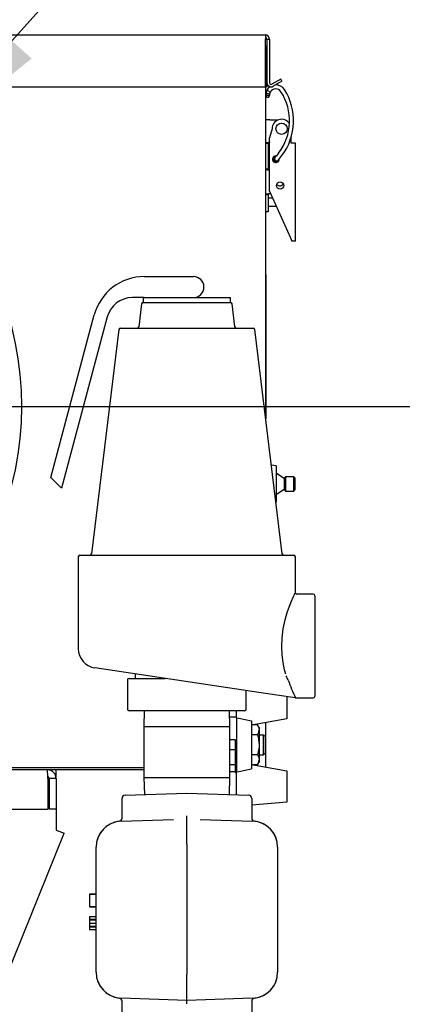
# Model space of a CAD drawing. Units: inches. Extents: x 0.7 to 16.5, y 1 to 10.2.
# Drawn here: x 2.7 to 3, y 6.7 to 7.5 of the extents above; entities that cross this region are included whole.
import ezdxf

# ---------------------------------------------------------------- set-up
doc = ezdxf.new("R2010")
doc.units = ezdxf.units.IN
doc.header["$MEASUREMENT"] = 0
doc.layers.add('FORMAT', color=7, linetype='Continuous')
doc.styles.add('SLDTEXTSTYLE0', font='TXT', dxfattribs={"width": 0.605})
doc.dimstyles.new('SLDDIMSTYLE0', dxfattribs={"dimtxt": 0.08, "dimasz": 0.13, "dimexe": 0, "dimexo": 0.0625, "dimgap": 0.02, "dimtad": 0, "dimtih": 1, "dimtoh": 1, "dimdec": 6, "dimlfac": 24, "dimrnd": 1e-09, "dimzin": 12, "dimdsep": 46, "dimlunit": 5, "dimtxsty": 'SLDTEXTSTYLE0', "dimsah": 1, "dimcen": 0.09, "dimadec": 0, "dimazin": 3, "dimtfac": 1, "dimtdec": 6, "dimtofl": 0, "dimtmove": 0, "dimatfit": 3, "dimfxl": 0, "dimfrac": 2, "dimtolj": 1, "dimtzin": 12, "dimarcsym": 0})
doc.dimstyles.new('SLDDIMSTYLE2', dxfattribs={"dimtxt": 0.18, "dimasz": 0.13, "dimexe": 0, "dimexo": 0.0625, "dimgap": 0, "dimtad": 0, "dimtih": 1, "dimtoh": 1, "dimdec": 0, "dimrnd": 1e-09, "dimzin": 0, "dimdsep": 46, "dimlunit": 5, "dimtxsty": 'Standard', "dimsah": 1, "dimcen": 0.09, "dimadec": 0, "dimazin": 0, "dimtfac": 0.13, "dimtdec": 0, "dimtofl": 0, "dimtmove": 0, "dimatfit": 3, "dimfxl": 0, "dimfrac": 2, "dimtolj": 1, "dimtzin": 0, "dimarcsym": 0})

# ---------------------------------------------------------------- blocks, each defined once
blk = doc.blocks.new('_D_20')
at = {"layer": 'FORMAT'}
for p, q in [((2.5155, 7.16435), (4.61005, 7.16435)), ((4.48505, 7.16435), (4.48505, 6.51631)), ((4.36283, 6.37498), (4.33533, 6.37498)), ((4.33533, 6.37498), (4.33533, 6.2522)), ((4.60728, 6.37498), (4.63478, 6.37498)), ((4.63478, 6.37498), (4.63478, 6.2522)), ((4.33533, 6.2522), (4.36283, 6.2522)), ((4.63478, 6.2522), (4.60728, 6.2522)), ((4.48505, 4.4018), (4.48505, 6.23387)), ((2.96501, 4.4018), (4.61005, 4.4018))]:
    blk.add_line(p, q, dxfattribs=at)
for points in [[(4.48505, 7.16435), (4.46505, 7.03435), (4.50505, 7.03435)], [(4.48505, 4.4018), (4.50505, 4.5318), (4.46505, 4.5318)]]:
    blk.add_solid(points, dxfattribs=at)
at = {"layer": 'FORMAT', "char_height": 0.08, "attachment_point": 1, "style": 'SLDTEXTSTYLE0'}
for s, insert in [('66 5/16', (4.30172, 6.49644)), ('1684', (4.36283, 6.35533))]:
    blk.add_mtext(s, dxfattribs=dict(at, insert=insert))
blk = doc.blocks.new('SW_CENTERMARKSYMBOL_15')
at = {"layer": 'FORMAT', "color": 0}
for p, q in [((0, 0.00417), (0, 0.25218)), ((-0.00417, 0), (-0.25218, 0)), ((0, 0), (-0.00208, 0)), ((0, 0), (0, 0.00208)), ((0, 0), (0, -0.00208)), ((0, 0), (0.00208, 0)), ((0.00417, 0), (0.25218, 0)), ((0, -0.00417), (0, -0.25218))]:
    blk.add_line(p, q, dxfattribs=at)

msp = doc.modelspace()

# ---------------------------------------------------------------- linework, layer by layer
at = {"color": 7, "linetype": 'Continuous', "lineweight": 25}
for p, q in [((2.01740355, 7.46282165), (2.91325772, 7.46282165)), ((2.91325772, 7.46282165), (2.91325772, 7.45952998)), ((2.91325772, 7.42115498), (2.91325772, 7.45952998)), ((2.91325772, 7.45952998), (2.91454939, 7.45952998)), ((2.91341397, 7.45429665), (2.91325772, 7.45429665)), ((2.91341397, 7.45429665), (2.91341397, 7.15529551)), ((2.91454939, 7.45952998), (2.91654939, 7.45952998)), ((2.91454939, 7.45952998), (2.91454939, 7.42444665)), ((2.91654939, 7.45952998), (2.91654939, 7.42444665)), ((2.91454939, 7.42444665), (2.91454939, 7.42115498)), ((2.92557048, 7.42741775), (2.91848689, 7.42332803)), ((2.92657048, 7.4256857), (2.91948689, 7.42159598)), ((2.92657048, 7.4256857), (2.92557048, 7.42741775)), ((2.01740355, 7.42115498), (2.91325772, 7.42115498)), ((2.91454939, 7.42115498), (2.91341397, 7.42115498)), ((2.91355131, 7.41525105), (2.91347936, 7.41498218)), ((2.91356265, 7.41535921), (2.9135411, 7.41521812)), ((2.91360448, 7.41569937), (2.91354764, 7.41523714)), ((2.91363927, 7.41605484), (2.91361036, 7.41574878)), ((2.91365423, 7.41616105), (2.91363932, 7.41605545)), ((2.91435659, 7.41835953), (2.91727125, 7.41685333)), ((2.91663838, 7.41409731), (2.91665508, 7.41415167)), ((2.91665008, 7.41413929), (2.91671944, 7.41439851)), ((2.91672231, 7.41440935), (2.91687565, 7.41544783)), ((2.91670564, 7.39450461), (2.91341397, 7.39450461)), ((2.91670564, 7.39450461), (2.92335215, 7.39450461)), ((2.91860147, 7.38744211), (2.91664314, 7.38013351)), ((2.91341397, 7.37592128), (2.9154973, 7.37592128)), ((2.9154973, 7.37571294), (2.91341397, 7.37571294)), ((2.9154973, 7.37592128), (2.9154973, 7.37571294)), ((2.9154973, 7.37571294), (2.9154973, 7.3550471)), ((2.91664314, 7.33723903), (2.91664314, 7.38013351)), ((2.93385147, 7.37581744), (2.93385147, 7.38015826)), ((2.93747647, 7.37581744), (2.93385147, 7.37581744)), ((2.93747647, 7.29723903), (2.93747647, 7.37581744)), ((2.91664314, 7.36447603), (2.9154973, 7.36447603)), ((2.92088653, 7.36447603), (2.91941083, 7.36447603)), ((2.9205026, 7.36408465), (2.92031103, 7.36385249)), ((2.92118451, 7.36477925), (2.92047462, 7.36405687)), ((2.92076797, 7.36428805), (2.92058429, 7.36415092)), ((2.92066081, 7.36421954), (2.92091626, 7.36437617)), ((2.92101971, 7.36449836), (2.92077695, 7.36429447)), ((2.92164314, 7.36565077), (2.92205082, 7.36561991)), ((2.9226828, 7.36162399), (2.92317941, 7.36202863)), ((2.92269269, 7.36163205), (2.92269106, 7.36162993)), ((2.9154973, 7.3550471), (2.91341397, 7.3550471)), ((2.9154973, 7.35483876), (2.91341397, 7.35483876)), ((2.9154973, 7.35796561), (2.91664314, 7.35796561)), ((2.9154973, 7.3550471), (2.9154973, 7.35483876)), ((2.91341397, 7.33474362), (2.9154973, 7.33474362)), ((2.9154973, 7.33474362), (2.9154973, 7.33453529)), ((2.91664314, 7.33723903), (2.9333098, 7.29980508)), ((2.91749864, 7.33531753), (2.91670564, 7.33509013)), ((2.9154973, 7.33453529), (2.91341397, 7.33453529)), ((2.9154973, 7.33453529), (2.9154973, 7.32399936)), ((2.91911623, 7.33168436), (2.9154973, 7.33168436)), ((2.9154973, 7.32071852), (2.91341397, 7.32071852)), ((2.9136223, 7.15359877), (2.9136223, 7.32071852)), ((2.9154973, 7.32517394), (2.92201486, 7.32517394)), ((2.9154973, 7.32399936), (2.9154973, 7.32071852)), ((2.9333098, 7.29980508), (2.93445228, 7.29723903)), ((2.93747647, 7.29723903), (2.93445228, 7.29723903)), ((2.81602391, 7.26870842), (2.85537266, 7.26870842)), ((2.9134973, 7.27007998), (2.91341397, 7.27007998)), ((2.9134973, 7.27007998), (2.9134973, 7.26757998)), ((2.9134973, 7.26757998), (2.9134973, 7.15461682)), ((2.81593936, 7.25178134), (2.80628646, 7.25178134)), ((2.81505901, 7.25178134), (2.81505901, 7.24787509)), ((2.81505901, 7.24787509), (2.85016432, 7.24787509)), ((2.81593936, 7.25178134), (2.85016432, 7.25178134)), ((2.85016432, 7.25178134), (2.88526964, 7.25178134)), ((2.85016432, 7.24787509), (2.88526964, 7.24787509)), ((2.88526964, 7.24787509), (2.88526964, 7.25178134)), ((2.81376663, 7.24673169), (2.81150847, 7.22834044)), ((2.88882018, 7.22834044), (2.88656202, 7.24673169)), ((2.74078932, 7.10725009), (2.775777, 7.23782588)), ((2.78616301, 7.23634007), (2.7492945, 7.09874492)), ((2.79560268, 7.22605365), (2.7734818, 7.04589349)), ((2.79689506, 7.22719705), (2.85016432, 7.22719705)), ((2.85016432, 7.22719705), (2.90343358, 7.22719705)), ((2.92684685, 7.04589349), (2.90472596, 7.22605365)), ((2.92203932, 7.11667092), (2.91810413, 7.11709724)), ((2.92203932, 7.11667092), (2.92203932, 7.08750426)), ((2.7492945, 7.09874492), (2.74078932, 7.10725009)), ((2.92870599, 7.10606516), (2.92203932, 7.11073321)), ((2.92953932, 7.10781676), (2.92870599, 7.10698342)), ((2.92870599, 7.09719176), (2.92870599, 7.10698342)), ((2.93620599, 7.10781676), (2.92953932, 7.10781676)), ((2.92953932, 7.10781676), (2.92953932, 7.09635842)), ((2.93703932, 7.10698342), (2.93620599, 7.10781676)), ((2.93620599, 7.10208759), (2.93620599, 7.10781676)), ((2.93703932, 7.10698342), (2.93703932, 7.10208759)), ((2.92203932, 7.09344197), (2.92870599, 7.09811002)), ((2.93620599, 7.09635842), (2.93620599, 7.10208759)), ((2.93703932, 7.10208759), (2.93703932, 7.09719176)), ((2.92870599, 7.09719176), (2.92953932, 7.09635842)), ((2.92953932, 7.09635842), (2.93620599, 7.09635842)), ((2.93620599, 7.09635842), (2.93703932, 7.09719176)), ((2.92174165, 7.08747201), (2.92203932, 7.08750426)), ((2.76292474, 7.04344801), (2.76292474, 6.96967441)), ((2.76422682, 7.04475009), (2.85016432, 7.04475009)), ((2.85016432, 7.04475009), (2.93610182, 7.04475009)), ((2.93740391, 7.01469295), (2.93740391, 7.04344801)), ((2.95172682, 7.01350009), (2.93864675, 7.01350009)), ((2.95302891, 7.01219801), (2.95302891, 6.93146884)), ((2.91346366, 6.93373993), (2.7762432, 6.95422059)), ((2.80849766, 6.9494065), (2.80849766, 6.94579176)), ((2.80245467, 6.94448967), (2.80245467, 6.92105217)), ((2.80375675, 6.94579176), (2.8039312, 6.94579176)), ((2.8039312, 6.94579176), (2.81004009, 6.94579176)), ((2.81004009, 6.94579176), (2.81407993, 6.94579176)), ((2.81407993, 6.94579176), (2.82037505, 6.94579176)), ((2.82037505, 6.94579176), (2.82648394, 6.94579176)), ((2.82648394, 6.94579176), (2.82761158, 6.94579176)), ((2.82761158, 6.94579176), (2.83271641, 6.94579176)), ((2.89787398, 6.92105217), (2.89787398, 6.93606675)), ((2.93730682, 6.93018125), (2.91346366, 6.93373993)), ((2.93053932, 6.93119132), (2.93053932, 6.91320399)), ((2.93750054, 6.93016676), (2.95172682, 6.93016676)), ((2.8039312, 6.91975009), (2.80375675, 6.91975009)), ((2.82648394, 6.91975009), (2.8039312, 6.91975009)), ((2.81597238, 6.91975009), (2.81558099, 6.90717926)), ((2.82761158, 6.91975009), (2.82648394, 6.91975009)), ((2.87271707, 6.91975009), (2.82761158, 6.91975009)), ((2.87384471, 6.91975009), (2.87271707, 6.91975009)), ((2.89639745, 6.91975009), (2.87384471, 6.91975009)), ((2.88474766, 6.90717926), (2.88435626, 6.91975009)), ((2.89015268, 6.91406331), (2.89015268, 6.91975009)), ((2.8965719, 6.91975009), (2.89639745, 6.91975009)), ((2.89015268, 6.91457717), (2.88451732, 6.91457717)), ((2.89015268, 6.91406331), (2.89015268, 6.87061187)), ((2.93053932, 6.91320399), (2.90205446, 6.90818134)), ((2.90205446, 6.91156344), (2.90205446, 6.87311174)), ((2.90696338, 6.90834553), (2.90298562, 6.90834553)), ((2.90820159, 6.90620087), (2.90696338, 6.90834553)), ((2.91341397, 6.91018433), (2.91341397, 6.87449085)), ((2.9136223, 6.89507998), (2.9136223, 6.91022106)), ((2.81558099, 6.90717926), (2.81558099, 6.86622092)), ((2.81558099, 6.90717926), (2.85016432, 6.90717926)), ((2.85016432, 6.90717926), (2.88474766, 6.90717926)), ((2.88474766, 6.86622092), (2.88474766, 6.90717926)), ((2.90696338, 6.90034156), (2.90205446, 6.90034156)), ((2.90820159, 6.90620087), (2.90820159, 6.90434354)), ((2.90820159, 6.90434354), (2.90820159, 6.89233759)), ((2.91174326, 6.90025947), (2.90820159, 6.90025947)), ((2.91299326, 6.89900947), (2.91174326, 6.90025947)), ((2.91174326, 6.88441572), (2.91174326, 6.90025947)), ((2.88923255, 6.89637775), (2.88474766, 6.89637775)), ((2.88923255, 6.88829743), (2.88923255, 6.89637775)), ((2.90820159, 6.89233759), (2.90820159, 6.88033164)), ((2.91299326, 6.89900947), (2.91299326, 6.88566572)), ((2.9136223, 6.89507998), (2.91341397, 6.89507998)), ((2.88923255, 6.88829743), (2.88474766, 6.88829743)), ((2.88923255, 6.87009801), (2.88923255, 6.88829743)), ((2.90696338, 6.88433362), (2.90205446, 6.88433362)), ((2.90820159, 6.88441572), (2.91174326, 6.88441572)), ((2.91174326, 6.88441572), (2.91299326, 6.88566572)), ((2.88474766, 6.87645217), (2.88923255, 6.87645217)), ((2.90205446, 6.87649384), (2.93053932, 6.87147119)), ((2.90696338, 6.87632965), (2.90298562, 6.87632965)), ((2.90696338, 6.87632965), (2.90820159, 6.87847431)), ((2.90820159, 6.88033164), (2.90820159, 6.87847431)), ((2.81558099, 6.87225498), (2.02578897, 6.87225498)), ((2.0484973, 6.87424665), (2.81558099, 6.87424665)), ((2.74511819, 6.86665082), (2.74511819, 6.87225498)), ((2.88923255, 6.87061187), (2.88474766, 6.87061187)), ((2.88923255, 6.87009801), (2.89015268, 6.87009801)), ((2.89015268, 6.85225367), (2.89015268, 6.87061187)), ((2.93053932, 6.87147119), (2.93053932, 6.84630664)), ((2.73835407, 6.86535915), (2.73835407, 6.84081748)), ((2.73951403, 6.86535915), (2.73951403, 6.84081748)), ((2.74511819, 6.86535915), (2.73951403, 6.86535915)), ((2.74511819, 6.86665082), (2.74499614, 6.86665082)), ((2.74511819, 6.86535915), (2.74511819, 6.84081748)), ((2.81558099, 6.86622092), (2.81600952, 6.85245738)), ((2.81558099, 6.86622092), (2.85016432, 6.86622092)), ((2.85016432, 6.86622092), (2.88474766, 6.86622092)), ((2.88431913, 6.85245738), (2.88474766, 6.86622092)), ((2.80059427, 6.85191907), (2.85007344, 6.85364692)), ((2.85025521, 6.85364692), (2.89973437, 6.85191907)), ((2.79808099, 6.83351278), (2.79808099, 6.84931649)), ((2.90224766, 6.84931649), (2.90224766, 6.83351278)), ((2.93053932, 6.84630664), (2.90224766, 6.84383144)), ((2.44646565, 6.84081748), (2.73835407, 6.84081748)), ((2.74511819, 6.84081748), (2.73951403, 6.84081748)), ((2.74511819, 6.84081748), (2.74511819, 6.82392165)), ((2.79735392, 6.83097258), (2.83948855, 6.83244395)), ((2.85016432, 6.8328776), (2.85016432, 6.83542251)), ((2.85016432, 6.81254114), (2.85016432, 6.8328776)), ((2.8608401, 6.83244395), (2.90297473, 6.83097258)), ((2.67532445, 6.63276787), (2.7515119, 6.82133843)), ((2.74511819, 6.82392165), (2.7515119, 6.82133843)), ((2.85016432, 6.81254114), (2.85016432, 6.70780407)), ((2.77724766, 6.70964825), (2.77724766, 6.81015193)), ((2.92308099, 6.81015193), (2.92308099, 6.70964825)), ((2.77203932, 6.77276067), (2.77724766, 6.77276067)), ((2.77203932, 6.77250426), (2.77203932, 6.76250426)), ((2.77203932, 6.77250426), (2.77724766, 6.77250426)), ((2.77203932, 6.76250426), (2.77724766, 6.76250426)), ((2.77203932, 6.76224785), (2.77724766, 6.76224785)), ((2.77203932, 6.75445358), (2.77724766, 6.75445358)), ((2.77203932, 6.75445358), (2.77203932, 6.75236223)), ((2.77203932, 6.75236223), (2.77724766, 6.75236223)), ((2.77203932, 6.75236223), (2.77203932, 6.75176127)), ((2.77203932, 6.75176127), (2.77724766, 6.75176127)), ((2.77203932, 6.75171921), (2.77203932, 6.74918715)), ((2.77203932, 6.74918715), (2.77724766, 6.74918715)), ((2.77203932, 6.74918715), (2.77203932, 6.74703571)), ((2.77203932, 6.74663307), (2.77724766, 6.74663307)), ((2.77203932, 6.74663307), (2.77203932, 6.74603812)), ((2.77203932, 6.74603812), (2.77724766, 6.74603812)), ((2.77203932, 6.74603812), (2.77203932, 6.74394076)), ((2.77203932, 6.74394076), (2.77724766, 6.74394076)), ((2.85016432, 6.68698342), (2.85016432, 6.70780407)), ((2.85016432, 6.68698342), (2.79735392, 6.6888276)), ((2.79808099, 6.6704837), (2.79808099, 6.6862874)), ((2.90297473, 6.6888276), (2.85016432, 6.68698342)), ((2.85016432, 6.68437767), (2.85016432, 6.68698342)), ((2.90224766, 6.6862874), (2.90224766, 6.6704837))]:
    msp.add_line(p, q, dxfattribs=at)
at = {"color": 7, "linetype": 'Continuous', "lineweight": 25, "flags": 128}
for points in [[(2.91341397, 7.45429665), (2.91326458, 7.45527578), (2.91325772, 7.45528909)], [(2.91379303, 7.4168587), (2.91367469, 7.41625168), (2.91360518, 7.41570833)], [(2.91379339, 7.4168603), (2.91384112, 7.41654683), (2.91412261, 7.41621549), (2.91459777, 7.41592818), (2.91519428, 7.41572862), (2.91582131, 7.4156472), (2.9163834, 7.41569632), (2.91679499, 7.4158685), (2.91699341, 7.41613752), (2.91699563, 7.41614657)], [(2.91435659, 7.41835953), (2.91402319, 7.41761658), (2.91379344, 7.41686053)], [(2.91702128, 7.42131392), (2.91558184, 7.42010595), (2.91435659, 7.41835953)], [(2.91665508, 7.41415166), (2.91669132, 7.41429211), (2.91669491, 7.41430968)], [(2.91675058, 7.41453762), (2.91684066, 7.41509525), (2.91687465, 7.41544104)], [(2.91687482, 7.41543743), (2.91691679, 7.41574981), (2.91699649, 7.41615034)], [(2.91699544, 7.41614577), (2.91710244, 7.41648532), (2.91727126, 7.41685333)], [(2.92385516, 7.36794528), (2.92301804, 7.36685622), (2.92221864, 7.36582281)], [(2.92047514, 7.36405739), (2.92048517, 7.3640675), (2.92059255, 7.36416559)], [(2.92221917, 7.3658235), (2.92157013, 7.36504708), (2.92102321, 7.3645014)], [(2.92317654, 7.36202614), (2.92396723, 7.36280788), (2.92480916, 7.36380958)], [(2.92480964, 7.3638102), (2.92561478, 7.36485102), (2.92645736, 7.36594717)], [(2.92962146, 6.94925044), (2.92872668, 6.9527456), (2.92757023, 6.9584711), (2.92676807, 6.96467126), (2.92644327, 6.97145144), (2.92672203, 6.97846909), (2.92766072, 6.9857255), (2.92917292, 6.99273258), (2.93087996, 6.99862204), (2.93272914, 7.00390593), (2.9343102, 7.00789105), (2.93570451, 7.01112543), (2.93666979, 7.01324511), (2.93726108, 7.01450267), (2.93726923, 7.01451976)], [(2.89015268, 6.91406331), (2.89190176, 6.91369687), (2.90205446, 6.91156344)], [(2.90696338, 6.90834553), (2.90786174, 6.90638484), (2.90820159, 6.90434354)], [(2.90696338, 6.90034156), (2.90738794, 6.89874549), (2.90820159, 6.89233759)], [(2.90820159, 6.89233759), (2.90813192, 6.89050445), (2.90696338, 6.88433362)], [(2.90696338, 6.88433362), (2.90786174, 6.88237294), (2.90820159, 6.88033164)], [(2.89015268, 6.87061187), (2.89190176, 6.87097831), (2.90205446, 6.87311174)]]:
    msp.add_lwpolyline(points, dxfattribs=at)
at = {"color": 7, "linetype": 'Continuous', "lineweight": 25}
for centre, radius in [((2.92622647, 7.38744211), 0.00452346), ((2.9250598, 7.34190077), 0.00291667)]:
    msp.add_circle(centre, radius, dxfattribs=at)
for centre, radius, start, end in [((2.91325772, 7.45952998), 0.00329167, 0, 90), ((2.91325772, 7.45952998), 0.00129167, 0, 90), ((2.91784105, 7.42444665), 0.00329167, 180, 300), ((2.91784105, 7.42444665), 0.00129167, 180, 300), ((2.92170897, 7.41466221), 0.00807884, 32.58163818, 91.73934436), ((2.4654973, 7.16434665), 0.25208333, 270, 269.88635546), ((2.91506506, 7.41456202), 0.00164042, 164.68749695, 345.08154751), ((2.91526179, 7.41583488), 0.00166131, 184.34105725, 346.14924222), ((2.91970758, 7.41542484), 0.00610073, 152.37486262, 174.12750724), ((2.92162673, 7.41456202), 0.00492141, 32.69422469, 152.25222628), ((2.890036, 7.39393309), 0.04265093, 322.46008437, 33.09278375), ((2.890036, 7.39393309), 0.04593177, 322.46157704, 33.09427573), ((2.92622647, 7.38744211), 0.007625, 32.98153759, 180), ((2.91724625, 7.36011575), 0.01626349, 91.90490002, 103.6291576), ((2.91703852, 7.37362385), 0.0027665, 96.91099382, 123.85547008), ((2.92164314, 7.36294244), 0.00270833, 90, 4.59152307), ((2.92163255, 7.36290007), 0.00163247, 134.88757366, 309.87390029), ((2.9217732, 7.36299019), 0.00164127, 127.40493247, 303.69390902), ((2.92228906, 7.36342821), 0.00165927, 139.6467819, 302.35128098), ((2.92208951, 7.36398562), 0.00119915, 114.2685166, 138.75551761), ((2.91660376, 7.36933245), 0.01484054, 257.58811095, 270.39330322), ((2.9167011, 7.35675653), 0.00226428, 237.883181, 270.11472565), ((2.92491413, 7.34479119), 0.00322917, 216.31188424, 329.45833632), ((2.91722856, 7.31431467), 0.02078204, 91.44184579, 100.57674004), ((2.91698045, 7.33185172), 0.00325005, 94.85053326, 117.15156008), ((2.81602391, 7.22704176), 0.04166667, 90, 165), ((2.85537266, 7.26024488), 0.00846354, 270, 90), ((2.80628646, 7.23094801), 0.02083333, 90, 165), ((2.81505901, 7.24657301), 0.00130208, 90, 173), ((2.88526964, 7.24657301), 0.00130208, 7, 90), ((2.79689506, 7.22589496), 0.00130208, 90, 173), ((2.81021609, 7.22849913), 0.00130208, 270, 353), ((2.89011256, 7.22849913), 0.00130208, 187, 270), ((2.90343358, 7.22589496), 0.00130208, 7, 90), ((2.76422682, 7.04344801), 0.00130208, 90, 180), ((2.77218942, 7.04605217), 0.00130208, 270, 353), ((2.92813923, 7.04605217), 0.00130208, 187, 270), ((2.93610182, 7.04344801), 0.00130208, 0, 90), ((2.93860242, 7.01464758), 0.00113241, 204.9356802, 272.44402713), ((2.95172682, 7.01219801), 0.00130208, 0, 90), ((2.77854974, 6.96967441), 0.015625, 180.11346679, 261.51105612), ((2.89275657, 6.92865638), 0.04188189, 21.96278536, 27.23337922), ((2.80375675, 6.94448967), 0.00130208, 90, 180), ((3.05579839, 6.98699237), 0.13132553, 198.9615116, 205.63176645), ((2.95172682, 6.93146884), 0.00130208, 270, 0), ((2.9373489, 6.93033074), 0.0001553, 254.2789199, 287.74571332), ((2.80375675, 6.92105217), 0.00130208, 180, 270), ((2.8965719, 6.92105217), 0.00130208, 270, 0), ((2.90058081, 6.90450888), 0.00762258, 326.85859516, 358.75715737), ((2.90058081, 6.88049697), 0.00762258, 326.85859516, 358.75715737), ((2.54656744, 6.86514508), 0.19178675, 0.06395178, 2.12455036), ((2.73822236, 6.86535915), 0.00689583, 0, 90), ((2.73822236, 6.86535915), 0.00129167, 0, 90), ((2.85016432, 6.85104434), 0.00260417, 88, 92), ((2.80068516, 6.84931649), 0.00260417, 92, 180), ((2.89964349, 6.84931649), 0.00260417, 0, 88), ((2.79808099, 6.81015193), 0.02083333, 92, 180), ((2.79808099, 6.81022041), 0.02083333, 96.37937021, 180), ((2.79547682, 6.83351278), 0.00260417, 276.37937021, 0), ((2.90485182, 6.83351278), 0.00260417, 180, 263.62062979), ((2.90224766, 6.81015193), 0.02083333, 0, 88), ((2.90224766, 6.81022041), 0.02083333, 0, 83.62062979), ((2.79808099, 6.70964825), 0.02083333, 180, 268), ((2.90224766, 6.70964825), 0.02083333, 272, 0), ((2.79808099, 6.70957977), 0.02083333, 180, 263.62062979), ((2.90224766, 6.70957977), 0.02083333, 276.37937021, 0), ((2.79547682, 6.6862874), 0.00260417, 0, 83.62062979), ((2.90485182, 6.6862874), 0.00260417, 96.37937021, 180)]:
    msp.add_arc(centre, radius, start, end, dxfattribs=at)

# ---------------------------------------------------------------- block references
at = {"layer": 'FORMAT'}
msp.add_blockref('SW_CENTERMARKSYMBOL_15', (2.4654973, 7.16434665), dxfattribs=at)

# ---------------------------------------------------------------- dimensions: what is measured, and where the dimension line sits
dim = msp.add_linear_dim(base=(4.48505499, 7.16434665), p1=(2.91501002, 4.40180412), p2=(2.4654973, 7.16434665), angle=90, dimstyle='SLDDIMSTYLE0', dxfattribs=at)
dim.commit()
dim.dimension.update_dxf_attribs({"geometry": '_D_20', "text_midpoint": (4.48505499, 6.37508928), "dimtype": 160})

# ---------------------------------------------------------------- leaders
at = {"layer": 'FORMAT', "color": 7}
msp.add_leader([(2.6226517, 7.36144688), (3.11739815, 7.91237515), (3.25357786, 7.91237515)], dimstyle='SLDDIMSTYLE2', dxfattribs=at)
at = {"layer": 'FORMAT'}
msp.add_leader([(2.901325, 6.44922941), (3.34071855, 6.95312727), (3.4363193, 6.95312727)], dimstyle='SLDDIMSTYLE2', dxfattribs=at)

doc.saveas('drawing.dxf')
